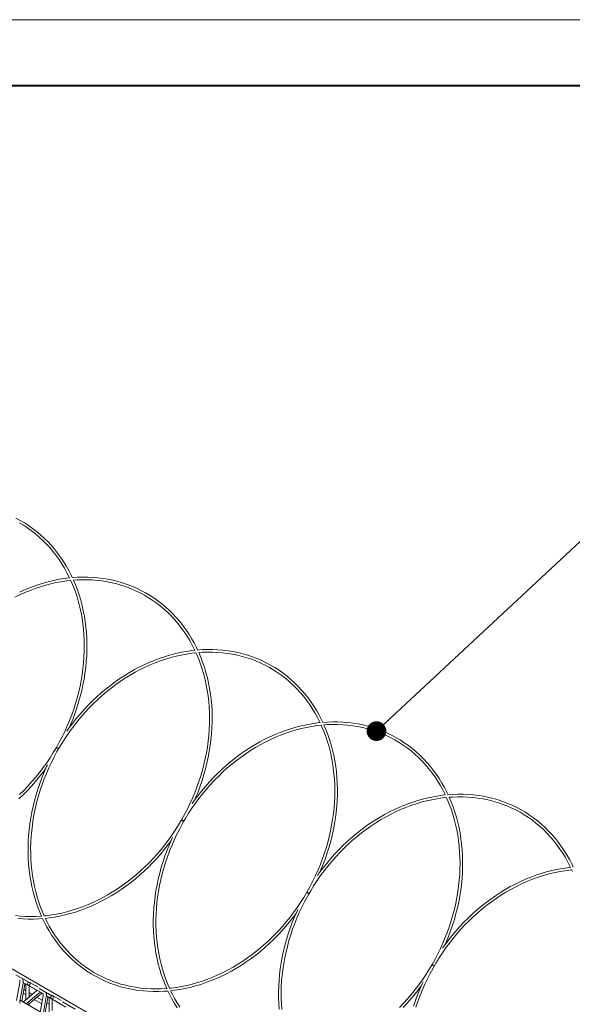
# Model space of a CAD drawing. Units: millimetres. Extents: x -76 to 2312, y -1 to 729.
# Drawn here: x 536 to 578, y 519 to 594 of the extents above; entities that cross this region are included whole.
import ezdxf

# ---------------------------------------------------------------- set-up
doc = ezdxf.new("R2010")
doc.units = ezdxf.units.MM
doc.layers.add('AM_00', color=7, linetype='Continuous', lineweight=15)
doc.layers.add('TEXT', color=2, linetype='Continuous', lineweight=15)
doc.styles.get("Standard").update_dxf_attribs({"font": 'GOST_A.TTF'})
doc.dimstyles.new('SLDDIMSTYLE2', dxfattribs={"dimtxt": 0, "dimasz": 1.5, "dimexe": 0, "dimexo": 0.0625, "dimgap": 0, "dimtad": 0, "dimtih": 1, "dimtoh": 1, "dimdec": 0, "dimrnd": 1e-09, "dimzin": 0, "dimdsep": 46, "dimtxsty": 'Standard', "dimblk1": 'DOT', "dimblk2": 'DOT', "dimsah": 1, "dimcen": 0.09, "dimadec": 0, "dimazin": 0, "dimtfac": 1.5, "dimtdec": 0, "dimtofl": 0, "dimtmove": 0, "dimatfit": 3, "dimldrblk": 'DOT', "dimfxl": 0, "dimfrac": 2, "dimtolj": 1, "dimtzin": 0, "dimarcsym": 0})

# ---------------------------------------------------------------- blocks, each defined once
blk = doc.blocks.new('_DOT')
at = {"color": 0, "linetype": 'ByBlock', "lineweight": -2}
blk.add_line((-0.5, 0), (-1, 0), dxfattribs=at)
at = {"color": 0, "linetype": 'ByBlock', "const_width": 0.5}
blk.add_lwpolyline([(-0.25, 0, 1), (0.25, 0, 1)], format="xyb", close=True, dxfattribs=at)

msp = doc.modelspace()

# ---------------------------------------------------------------- linework, layer by layer
at = {"color": 7, "linetype": 'Continuous', "lineweight": 0}
msp.add_line((0, 594), (841, 594), dxfattribs=at)
at = {"color": 9, "linetype": 'Continuous', "lineweight": 40}
msp.add_line((20, 589), (836, 589), dxfattribs=at)
at = {"color": 7, "linetype": 'Continuous', "lineweight": 0}
msp.add_circle((595.1043, 500.0327), 21.1885, dxfattribs=at)
at = {"layer": 'AM_00'}
for p, q in [((576.6805, 497.9328), (470.2609, 559.3675)), ((538.8579, 538.5745), (538.7373, 538.3619)), ((538.8579, 538.5745), (538.7373, 538.3619)), ((538.9673, 538.3678), (539.0298, 538.4753)), ((548.4038, 533.0638), (548.2832, 532.8511)), ((548.4039, 533.0637), (548.2832, 532.8511)), ((548.5132, 532.857), (548.5758, 532.9645)), ((557.9498, 527.553), (557.8292, 527.3404)), ((557.9498, 527.553), (557.8292, 527.3404)), ((558.0592, 527.3463), (558.1217, 527.4538)), ((567.4957, 522.0423), (567.3751, 521.8296)), ((567.4958, 522.0422), (567.3751, 521.8296)), ((567.6051, 521.8355), (567.6676, 521.943)), ((535.7814, 521.2547), (536.7514, 520.6947)), ((536.0786, 520.6723), (535.8323, 519.2978)), ((536.0783, 519.2537), (536.3247, 520.6282)), ((536.2183, 519.2587), (536.4503, 520.5533)), ((536.332, 520.6874), (537.3926, 520.075)), ((536.332, 520.6871), (537.3924, 520.0748)), ((536.332, 520.6868), (537.3921, 520.0746)), ((536.332, 520.6864), (537.3919, 520.0744)), ((536.3321, 520.6881), (537.3931, 520.0753)), ((536.3321, 520.6877), (537.3929, 520.0751)), ((536.4577, 520.6132), (536.5454, 520.5625)), ((536.5137, 520.8315), (536.7509, 520.6946)), ((536.535, 520.5686), (536.535, 519.356)), ((536.5542, 520.5581), (536.5454, 520.5625)), ((536.7053, 520.4732), (537.8171, 519.8311)), ((536.785, 519.5669), (536.785, 520.4249)), ((537.462, 520.3249), (536.8304, 520.6897)), ((536.3296, 519.8795), (536.535, 519.7609)), ((537.3446, 520.0392), (536.3379, 519.1896)), ((536.535, 520.0496), (536.3764, 520.1411)), ((536.5681, 519.0568), (537.5058, 519.8481)), ((536.6954, 518.9833), (537.6314, 519.7732)), ((537.023, 519.7678), (536.785, 519.9052)), ((537.3919, 520.0744), (537.3446, 520.0392)), ((537.5492, 520.2342), (538.5191, 519.6742)), ((537.8464, 519.6518), (537.6, 518.2773)), ((537.6658, 519.9162), (537.8249, 519.8244)), ((537.6675, 519.9156), (537.8243, 519.825)), ((537.6691, 519.9149), (537.8189, 519.8285)), ((537.6708, 519.9143), (537.819, 519.8287)), ((537.6724, 519.9137), (537.8192, 519.829)), ((537.6741, 519.9131), (537.8193, 519.8292)), ((537.6757, 519.9125), (537.82, 519.8292)), ((537.8014, 519.8376), (537.8254, 519.8237)), ((538.0998, 519.6676), (539.1609, 519.0548)), ((538.0998, 519.6672), (539.1607, 519.0546)), ((538.0998, 519.6669), (539.1604, 519.0544)), ((538.0998, 519.6666), (539.1602, 519.0543)), ((538.0998, 519.6663), (539.1599, 519.0541)), ((538.0998, 519.6659), (539.1597, 519.0539)), ((538.2814, 519.811), (538.5186, 519.674)), ((539.2297, 519.3044), (538.5981, 519.6692)), ((537.6299, 518.4438), (536.0923, 519.3314)), ((536.785, 519.6166), (536.8199, 519.5964)), ((536.785, 518.9442), (536.785, 519.0589)), ((537.1774, 519.3901), (537.7411, 519.0646)), ((537.788, 519.3262), (537.3805, 519.5615)), ((537.8461, 518.2332), (538.0925, 519.6076)), ((537.9861, 518.2382), (538.2181, 519.5328)), ((538.3028, 519.029), (538.1442, 519.1206)), ((538.2255, 519.5927), (538.3132, 519.542)), ((538.3028, 519.5481), (538.3028, 518.3355)), ((538.3219, 519.5376), (538.3132, 519.542)), ((538.4731, 519.4527), (539.5849, 518.8106)), ((538.5528, 518.5464), (538.5528, 519.4044)), ((539.1597, 519.0539), (539.1124, 519.0187)), ((539.317, 519.2137), (540.2869, 518.6537))]:
    msp.add_line(p, q, dxfattribs=at)
at = {"layer": 'AM_00', "flags": 128}
for points in [[(540.0779, 551.5121), (539.9903, 551.6987), (539.8074, 552.0534), (539.6123, 552.3987), (539.4055, 552.7343), (539.1869, 553.0597), (538.957, 553.3747), (538.7161, 553.6788), (538.4643, 553.9717), (538.2019, 554.253), (537.9294, 554.5224), (537.6469, 554.7797), (537.3549, 555.0245), (537.0537, 555.2565), (536.7435, 555.4754), (536.4249, 555.6811), (536.0981, 555.8733), (535.7635, 556.0517)], [(540.0779, 551.5121), (539.9903, 551.6987), (539.8074, 552.0534), (539.6123, 552.3987), (539.4055, 552.7343), (539.1869, 553.0597), (538.957, 553.3747), (538.7161, 553.6788), (538.4643, 553.9717), (538.2019, 554.253), (537.9294, 554.5224), (537.6469, 554.7797), (537.3549, 555.0245), (537.0537, 555.2565), (536.7435, 555.4754), (536.4249, 555.6811), (536.0981, 555.8733), (535.7635, 556.0517)], [(536.021, 555.6872), (536.3436, 555.4962), (536.6581, 555.2917), (536.964, 555.074), (537.261, 554.8433), (537.5487, 554.5998), (537.8268, 554.3439), (538.095, 554.0758), (538.3529, 553.7959), (538.6003, 553.5045), (538.8368, 553.202), (539.0623, 552.8887), (539.2763, 552.5649), (539.4787, 552.2312), (539.6692, 551.8877), (539.8476, 551.5351), (539.8679, 551.4908)], [(535.6952, 550.0144), (536.0788, 550.2033), (536.4658, 550.3783), (536.8557, 550.5395), (537.2481, 550.6865), (537.6424, 550.8192), (538.0383, 550.9374), (538.4353, 551.041), (538.8328, 551.1299), (539.2305, 551.2039), (539.6279, 551.263), (539.9558, 551.2995)], [(539.8679, 551.4908), (539.6387, 551.4661), (539.2371, 551.4077), (538.8352, 551.3344), (538.4334, 551.2462), (538.0321, 551.1432), (537.632, 551.0256), (537.2333, 550.8934), (536.8367, 550.7468), (536.4425, 550.586), (536.0512, 550.4112)], [(539.8679, 551.4908), (539.6387, 551.4661), (539.2371, 551.4077), (538.8352, 551.3344), (538.4334, 551.2462), (538.0321, 551.1432), (537.632, 551.0256), (537.2333, 550.8934), (536.8367, 550.7468), (536.4425, 550.586), (536.0512, 550.4112)], [(539.9458, 551.3214), (540.0137, 551.1736), (540.1673, 550.8037), (540.3082, 550.4259), (540.4363, 550.0405), (540.5513, 549.6481), (540.6533, 549.2491), (540.742, 548.8439), (540.8173, 548.4331), (540.8792, 548.0171), (540.9276, 547.5964), (540.9624, 547.1715), (540.9836, 546.743), (540.9912, 546.3112), (540.9851, 545.8768), (540.9653, 545.4402), (540.932, 545.0019), (540.8851, 544.5625), (540.8246, 544.1225), (540.7507, 543.6823), (540.6634, 543.2426), (540.5628, 542.8038), (540.4491, 542.3665), (540.3224, 541.9311), (540.1828, 541.4982), (540.0305, 541.0683), (539.8657, 540.6419), (539.6885, 540.2195), (539.4993, 539.8016), (539.2981, 539.3887), (539.0852, 538.9813), (538.861, 538.5798), (538.6256, 538.1847), (538.3793, 537.7966), (538.1225, 537.4158), (537.8554, 537.0428), (537.5783, 536.678), (537.2916, 536.322), (536.9956, 535.975), (536.6906, 535.6375), (536.3771, 535.3099), (536.0553, 534.9926)], [(539.8499, 540.0934), (539.937, 540.2911), (540.1113, 540.7185), (540.2731, 541.1497), (540.4222, 541.5843), (540.5586, 542.0217), (540.682, 542.4615), (540.7923, 542.9031), (540.8893, 543.346), (540.973, 543.7898), (541.0432, 544.2338), (541.0999, 544.6776), (541.143, 545.1207), (541.1725, 545.5626), (541.1883, 546.0026), (541.1904, 546.4404), (541.1787, 546.8754), (541.1534, 547.3071), (541.1144, 547.7351), (541.0618, 548.1587), (540.9956, 548.5775), (540.9159, 548.9911), (540.8228, 549.3989), (540.7165, 549.8005), (540.597, 550.1953), (540.4644, 550.5831), (540.319, 550.9632), (540.1683, 551.3178)], [(539.8499, 540.0934), (539.937, 540.2911), (540.1113, 540.7185), (540.2731, 541.1497), (540.4222, 541.5843), (540.5586, 542.0217), (540.682, 542.4615), (540.7923, 542.9031), (540.8893, 543.346), (540.973, 543.7898), (541.0432, 544.2338), (541.0999, 544.6776), (541.143, 545.1207), (541.1725, 545.5626), (541.1883, 546.0026), (541.1904, 546.4404), (541.1787, 546.8754), (541.1534, 547.3071), (541.1144, 547.7351), (541.0618, 548.1587), (540.9956, 548.5775), (540.9159, 548.9911), (540.8228, 549.3989), (540.7165, 549.8005), (540.597, 550.1953), (540.4644, 550.5831), (540.319, 550.9632), (540.1683, 551.3178)], [(549.6238, 546.0013), (549.5362, 546.188), (549.3533, 546.5426), (549.1583, 546.8879), (548.9514, 547.2235), (548.7329, 547.549), (548.503, 547.8639), (548.262, 548.168), (548.0102, 548.4609), (547.7479, 548.7422), (547.4753, 549.0117), (547.1929, 549.269), (546.9008, 549.5137), (546.5996, 549.7457), (546.2895, 549.9647), (545.9708, 550.1704), (545.644, 550.3625), (545.3094, 550.5409), (544.9675, 550.7053), (544.6185, 550.8556), (544.263, 550.9916), (543.9013, 551.1131), (543.5338, 551.22), (543.161, 551.3122), (542.7833, 551.3895), (542.4011, 551.4518), (542.0149, 551.4992), (541.6252, 551.5315), (541.2323, 551.5486), (540.8367, 551.5507), (540.439, 551.5376), (540.0563, 551.5106)], [(549.6238, 546.0013), (549.5362, 546.188), (549.3533, 546.5426), (549.1583, 546.8879), (548.9514, 547.2235), (548.7329, 547.549), (548.503, 547.8639), (548.262, 548.168), (548.0102, 548.4609), (547.7479, 548.7422), (547.4753, 549.0117), (547.1929, 549.269), (546.9008, 549.5137), (546.5996, 549.7457), (546.2895, 549.9647), (545.9708, 550.1704), (545.644, 550.3625), (545.3094, 550.5409), (544.9675, 550.7053), (544.6185, 550.8556), (544.263, 550.9916), (543.9013, 551.1131), (543.5338, 551.22), (543.161, 551.3122), (542.7833, 551.3895), (542.4011, 551.4518), (542.0149, 551.4992), (541.6252, 551.5315), (541.2323, 551.5486), (540.8367, 551.5507), (540.439, 551.5376), (540.0563, 551.5106)], [(540.1683, 551.3178), (540.4197, 551.3363), (540.8133, 551.3503), (541.2047, 551.3492), (541.5934, 551.3331), (541.979, 551.3018), (542.361, 551.2555), (542.7391, 551.1942), (543.1127, 551.1181), (543.4814, 551.027), (543.8447, 550.9213), (544.2024, 550.8009), (544.5538, 550.6661), (544.8986, 550.5169), (545.2365, 550.3536), (545.5669, 550.1764), (545.8895, 549.9855), (546.204, 549.781), (546.5099, 549.5633), (546.8069, 549.3325), (547.0946, 549.089), (547.3728, 548.8331), (547.6409, 548.5651), (547.8989, 548.2852), (548.1463, 547.9938), (548.3828, 547.6912), (548.6082, 547.3779), (548.8222, 547.0542), (549.0246, 546.7204), (549.2151, 546.377), (549.3935, 546.0243), (549.4138, 545.9801)], [(549.4138, 545.9801), (549.1846, 545.9553), (548.7831, 545.897), (548.3811, 545.8237), (547.9793, 545.7354), (547.5781, 545.6325), (547.1779, 545.5148), (546.7793, 545.3826), (546.3826, 545.2361), (545.9884, 545.0753), (545.5972, 544.9005), (545.2092, 544.7119), (544.8251, 544.5097), (544.4453, 544.2941), (544.0702, 544.0655), (543.7002, 543.824), (543.3357, 543.5699), (542.9773, 543.3036), (542.6253, 543.0253), (542.2801, 542.7354), (541.9421, 542.4342), (541.6118, 542.122), (541.2894, 541.7993), (540.9754, 541.4664), (540.6702, 541.1236), (540.374, 540.7715), (540.0872, 540.4103), (539.8103, 540.0405), (539.6625, 539.8314)], [(549.4138, 545.9801), (549.1846, 545.9553), (548.7831, 545.897), (548.3811, 545.8237), (547.9793, 545.7354), (547.5781, 545.6325), (547.1779, 545.5148), (546.7793, 545.3826), (546.3826, 545.2361), (545.9884, 545.0753), (545.5972, 544.9005), (545.2092, 544.7119), (544.8251, 544.5097), (544.4453, 544.2941), (544.0702, 544.0655), (543.7002, 543.824), (543.3357, 543.5699), (542.9773, 543.3036), (542.6253, 543.0253), (542.2801, 542.7354), (541.9421, 542.4342), (541.6118, 542.122), (541.2894, 541.7993), (540.9754, 541.4664), (540.6702, 541.1236), (540.374, 540.7715), (540.0872, 540.4103), (539.8103, 540.0405), (539.6625, 539.8314)], [(559.1698, 540.4906), (559.0822, 540.6772), (558.8993, 541.0319), (558.7042, 541.3772), (558.4973, 541.7128), (558.2788, 542.0382), (558.0489, 542.3532), (557.8079, 542.6573), (557.5561, 542.9502), (557.2938, 543.2315), (557.0213, 543.5009), (556.7388, 543.7582), (556.4468, 544.003), (556.1455, 544.235), (555.8354, 544.4539), (555.5168, 544.6596), (555.1899, 544.8518), (554.8554, 545.0301), (554.5134, 545.1946), (554.1645, 545.3449), (553.8089, 545.4809), (553.4472, 545.6024), (553.0797, 545.7093), (552.7069, 545.8014), (552.3292, 545.8787), (551.9471, 545.9411), (551.5609, 545.9884), (551.1711, 546.0207), (550.7782, 546.0379), (550.3827, 546.0399), (549.9849, 546.0268), (549.6022, 545.9998)], [(559.1698, 540.4906), (559.0822, 540.6772), (558.8993, 541.0319), (558.7042, 541.3772), (558.4973, 541.7128), (558.2788, 542.0382), (558.0489, 542.3532), (557.8079, 542.6573), (557.5561, 542.9502), (557.2938, 543.2315), (557.0213, 543.5009), (556.7388, 543.7582), (556.4468, 544.003), (556.1455, 544.235), (555.8354, 544.4539), (555.5168, 544.6596), (555.1899, 544.8518), (554.8554, 545.0301), (554.5134, 545.1946), (554.1645, 545.3449), (553.8089, 545.4809), (553.4472, 545.6024), (553.0797, 545.7093), (552.7069, 545.8014), (552.3292, 545.8787), (551.9471, 545.9411), (551.5609, 545.9884), (551.1711, 546.0207), (550.7782, 546.0379), (550.3827, 546.0399), (549.9849, 546.0268), (549.6022, 545.9998)], [(549.4917, 545.8106), (549.5596, 545.6628), (549.7132, 545.293), (549.8541, 544.9151), (549.9822, 544.5298), (550.0973, 544.1373), (550.1992, 543.7383), (550.2879, 543.3331), (550.3633, 542.9223), (550.4252, 542.5063), (550.4735, 542.0856), (550.5084, 541.6608), (550.5296, 541.2322), (550.5371, 540.8004), (550.531, 540.366), (550.5113, 539.9294), (550.4779, 539.4911), (550.431, 539.0517), (550.3705, 538.6117), (550.2966, 538.1716), (550.2093, 537.7319), (550.1088, 537.2931), (549.9951, 536.8557), (549.8683, 536.4204), (549.7287, 535.9875), (549.5764, 535.5576), (549.4116, 535.1312), (549.2345, 534.7088), (549.0452, 534.2909), (548.844, 533.878), (548.6312, 533.4705), (548.4069, 533.069), (548.1715, 532.674), (547.9253, 532.2858), (547.6684, 531.905), (547.4013, 531.532), (547.1242, 531.1673), (546.8375, 530.8112), (546.5415, 530.4642), (546.2366, 530.1267), (545.923, 529.7992), (545.6013, 529.4819), (545.2717, 529.1752), (544.9347, 528.8796), (544.5906, 528.5953), (544.2399, 528.3228), (543.8829, 528.0622), (543.5202, 527.814), (543.1521, 527.5784), (542.779, 527.3557), (542.4014, 527.1462), (542.0198, 526.95), (541.6345, 526.7675), (541.2461, 526.5989), (540.855, 526.4442), (540.4617, 526.3038), (540.0665, 526.1778), (539.6701, 526.0663), (539.2728, 525.9695), (538.8751, 525.8875), (538.4775, 525.8203), (538.0805, 525.7681), (537.9109, 525.7521)], [(539.0336, 538.4788), (539.156, 538.6871), (539.3972, 539.0785), (539.6492, 539.4627), (539.9116, 539.8394), (540.1842, 540.208), (540.4665, 540.5681), (540.7582, 540.9193), (541.0591, 541.2613), (541.3687, 541.5935), (541.6867, 541.9156), (542.0127, 542.2272), (542.3464, 542.5279), (542.6872, 542.8175), (543.0349, 543.0955), (543.3891, 543.3616), (543.7492, 543.6155), (544.1149, 543.857), (544.4857, 544.0857), (544.8613, 544.3013), (545.2411, 544.5037), (545.6247, 544.6925), (546.0117, 544.8676), (546.4017, 545.0287), (546.794, 545.1757), (547.1884, 545.3084), (547.5843, 545.4266), (547.9812, 545.5302), (548.3788, 545.6191), (548.7765, 545.6932), (549.1738, 545.7523), (549.5017, 545.7888)], [(549.3958, 534.5827), (549.483, 534.7804), (549.6572, 535.2077), (549.819, 535.639), (549.9682, 536.0735), (550.1045, 536.511), (550.2279, 536.9507), (550.3382, 537.3923), (550.4352, 537.8353), (550.5189, 538.279), (550.5892, 538.7231), (550.6459, 539.1669), (550.689, 539.61), (550.7185, 540.0518), (550.7342, 540.4919), (550.7363, 540.9297), (550.7247, 541.3647), (550.6993, 541.7964), (550.6603, 542.2243), (550.6077, 542.6479), (550.5415, 543.0668), (550.4618, 543.4803), (550.3688, 543.8881), (550.2624, 544.2897), (550.1429, 544.6846), (550.0104, 545.0723), (549.865, 545.4524), (549.7143, 545.807)], [(549.3958, 534.5827), (549.483, 534.7804), (549.6572, 535.2077), (549.819, 535.639), (549.9682, 536.0735), (550.1045, 536.511), (550.2279, 536.9507), (550.3382, 537.3923), (550.4352, 537.8353), (550.5189, 538.279), (550.5892, 538.7231), (550.6459, 539.1669), (550.689, 539.61), (550.7185, 540.0518), (550.7342, 540.4919), (550.7363, 540.9297), (550.7247, 541.3647), (550.6993, 541.7964), (550.6603, 542.2243), (550.6077, 542.6479), (550.5415, 543.0668), (550.4618, 543.4803), (550.3688, 543.8881), (550.2624, 544.2897), (550.1429, 544.6846), (550.0104, 545.0723), (549.865, 545.4524), (549.7143, 545.807)], [(549.7143, 545.807), (549.9657, 545.8255), (550.3592, 545.8395), (550.7506, 545.8385), (551.1393, 545.8223), (551.5249, 545.7911), (551.907, 545.7448), (552.285, 545.6835), (552.6586, 545.6073), (553.0273, 545.5163), (553.3907, 545.4105), (553.7483, 545.2901), (554.0997, 545.1553), (554.4446, 545.0062), (554.7824, 544.8429), (555.1128, 544.6657), (555.4355, 544.4747), (555.7499, 544.2702), (556.0559, 544.0525), (556.3528, 543.8218), (556.6406, 543.5783), (556.9187, 543.3224), (557.1869, 543.0543), (557.4448, 542.7744), (557.6922, 542.483), (557.9287, 542.1805), (558.1541, 541.8672), (558.3682, 541.5434), (558.5705, 541.2096), (558.761, 540.8662), (558.9395, 540.5136), (558.9598, 540.4693)], [(559.0377, 540.2999), (559.1056, 540.1521), (559.2592, 539.7822), (559.4001, 539.4044), (559.5281, 539.019), (559.6432, 538.6266), (559.7452, 538.2275), (559.8339, 537.8224), (559.9092, 537.4116), (559.9711, 536.9956), (560.0195, 536.5749), (560.0543, 536.15), (560.0755, 535.7214), (560.0831, 535.2897), (560.077, 534.8553), (560.0572, 534.4186), (560.0239, 533.9804), (559.9769, 533.541), (559.9165, 533.101), (559.8426, 532.6608), (559.7553, 532.2211), (559.6547, 531.7823), (559.541, 531.345), (559.4143, 530.9096), (559.2747, 530.4767), (559.1224, 530.0468), (558.9576, 529.6204), (558.7804, 529.198), (558.5911, 528.7801), (558.39, 528.3672), (558.1771, 527.9598), (557.9529, 527.5583), (557.7175, 527.1632), (557.4712, 526.7751), (557.2144, 526.3943), (556.9472, 526.0213), (556.6702, 525.6565), (556.3835, 525.3005), (556.0875, 524.9535), (555.7825, 524.616), (555.469, 524.2884), (555.1472, 523.9711), (554.8176, 523.6645), (554.4806, 523.3688), (554.1365, 523.0846), (553.7858, 522.812), (553.4289, 522.5515), (553.0661, 522.3033), (552.698, 522.0677), (552.3249, 521.845), (551.9473, 521.6354), (551.5657, 521.4393), (551.1805, 521.2568), (550.7921, 521.0881), (550.4009, 520.9335), (550.0076, 520.7931), (549.6125, 520.6671), (549.216, 520.5556), (548.8187, 520.4587), (548.4211, 520.3767), (548.0235, 520.3095), (547.6264, 520.2573), (547.4569, 520.2414)], [(548.5796, 532.9681), (548.7019, 533.1763), (548.9432, 533.5677), (549.1952, 533.9519), (549.4576, 534.3286), (549.7301, 534.6972), (550.0124, 535.0573), (550.3042, 535.4086), (550.605, 535.7505), (550.9146, 536.0827), (551.2326, 536.4048), (551.5587, 536.7164), (551.8923, 537.0172), (552.2332, 537.3067), (552.5809, 537.5847), (552.935, 537.8508), (553.2951, 538.1048), (553.6608, 538.3462), (554.0317, 538.5749), (554.4072, 538.7906), (554.787, 538.9929), (555.1707, 539.1818), (555.5577, 539.3568), (555.9476, 539.518), (556.34, 539.665), (556.7343, 539.7976), (557.1302, 539.9159), (557.5272, 540.0195), (557.9247, 540.1083), (558.3224, 540.1824), (558.7198, 540.2415), (559.0477, 540.278)], [(558.9598, 540.4693), (558.7306, 540.4446), (558.329, 540.3862), (557.9271, 540.3129), (557.5252, 540.2247), (557.124, 540.1217), (556.7239, 540.004), (556.3252, 539.8719), (555.9286, 539.7253), (555.5344, 539.5645), (555.1431, 539.3897), (554.7552, 539.2011), (554.3711, 538.9989), (553.9912, 538.7834), (553.6161, 538.5547), (553.2461, 538.3132), (552.8817, 538.0592), (552.5233, 537.7928), (552.1712, 537.5145), (551.8261, 537.2246), (551.4881, 536.9234), (551.1577, 536.6113), (550.8354, 536.2886), (550.5214, 535.9556), (550.2161, 535.6129), (549.9199, 535.2607), (549.6332, 534.8995), (549.3562, 534.5298), (549.2085, 534.3206)], [(558.9598, 540.4693), (558.7306, 540.4446), (558.329, 540.3862), (557.9271, 540.3129), (557.5252, 540.2247), (557.124, 540.1217), (556.7239, 540.004), (556.3252, 539.8719), (555.9286, 539.7253), (555.5344, 539.5645), (555.1431, 539.3897), (554.7552, 539.2011), (554.3711, 538.9989), (553.9912, 538.7834), (553.6161, 538.5547), (553.2461, 538.3132), (552.8817, 538.0592), (552.5233, 537.7928), (552.1712, 537.5145), (551.8261, 537.2246), (551.4881, 536.9234), (551.1577, 536.6113), (550.8354, 536.2886), (550.5214, 535.9556), (550.2161, 535.6129), (549.9199, 535.2607), (549.6332, 534.8995), (549.3562, 534.5298), (549.2085, 534.3206)], [(558.9417, 529.0719), (559.0289, 529.2696), (559.2032, 529.697), (559.3649, 530.1282), (559.5141, 530.5628), (559.6505, 531.0002), (559.7739, 531.44), (559.8841, 531.8816), (559.9812, 532.3245), (560.0649, 532.7683), (560.1351, 533.2123), (560.1918, 533.6561), (560.2349, 534.0992), (560.2644, 534.5411), (560.2802, 534.9811), (560.2822, 535.4189), (560.2706, 535.8539), (560.2453, 536.2856), (560.2063, 536.7136), (560.1536, 537.1372), (560.0874, 537.556), (560.0078, 537.9696), (559.9147, 538.3774), (559.8084, 538.779), (559.6888, 539.1738), (559.5563, 539.5615), (559.4109, 539.9416), (559.2602, 540.2963)], [(558.9417, 529.0719), (559.0289, 529.2696), (559.2032, 529.697), (559.3649, 530.1282), (559.5141, 530.5628), (559.6505, 531.0002), (559.7739, 531.44), (559.8841, 531.8816), (559.9812, 532.3245), (560.0649, 532.7683), (560.1351, 533.2123), (560.1918, 533.6561), (560.2349, 534.0992), (560.2644, 534.5411), (560.2802, 534.9811), (560.2822, 535.4189), (560.2706, 535.8539), (560.2453, 536.2856), (560.2063, 536.7136), (560.1536, 537.1372), (560.0874, 537.556), (560.0078, 537.9696), (559.9147, 538.3774), (559.8084, 538.779), (559.6888, 539.1738), (559.5563, 539.5615), (559.4109, 539.9416), (559.2602, 540.2963)], [(568.7157, 534.9798), (568.6281, 535.1665), (568.4452, 535.5211), (568.2502, 535.8664), (568.0433, 536.202), (567.8248, 536.5275), (567.5949, 536.8424), (567.3539, 537.1465), (567.1021, 537.4394), (566.8397, 537.7207), (566.5672, 537.9902), (566.2847, 538.2474), (565.9927, 538.4922), (565.6915, 538.7242), (565.3813, 538.9432), (565.0627, 539.1488), (564.7359, 539.341), (564.4013, 539.5194), (564.0593, 539.6838), (563.7104, 539.8341), (563.3549, 539.9701), (562.9931, 540.0916), (562.6257, 540.1985), (562.2529, 540.2907), (561.8752, 540.368), (561.493, 540.4303), (561.1068, 540.4777), (560.7171, 540.51), (560.3242, 540.5271), (559.9286, 540.5292), (559.5309, 540.5161), (559.1482, 540.489)], [(568.7157, 534.9798), (568.6281, 535.1665), (568.4452, 535.5211), (568.2502, 535.8664), (568.0433, 536.202), (567.8248, 536.5275), (567.5949, 536.8424), (567.3539, 537.1465), (567.1021, 537.4394), (566.8397, 537.7207), (566.5672, 537.9902), (566.2847, 538.2474), (565.9927, 538.4922), (565.6915, 538.7242), (565.3813, 538.9432), (565.0627, 539.1488), (564.7359, 539.341), (564.4013, 539.5194), (564.0593, 539.6838), (563.7104, 539.8341), (563.3549, 539.9701), (562.9931, 540.0916), (562.6257, 540.1985), (562.2529, 540.2907), (561.8752, 540.368), (561.493, 540.4303), (561.1068, 540.4777), (560.7171, 540.51), (560.3242, 540.5271), (559.9286, 540.5292), (559.5309, 540.5161), (559.1482, 540.489)], [(559.2602, 540.2963), (559.5116, 540.3148), (559.9052, 540.3288), (560.2965, 540.3277), (560.6853, 540.3115), (561.0709, 540.2803), (561.4529, 540.234), (561.831, 540.1727), (562.2046, 540.0965), (562.5733, 540.0055), (562.9366, 539.8997), (563.2942, 539.7794), (563.6457, 539.6445), (563.9905, 539.4954), (564.3284, 539.3321), (564.6588, 539.1549), (564.9814, 538.964), (565.2959, 538.7595), (565.6018, 538.5418), (565.8988, 538.311), (566.1865, 538.0675), (566.4646, 537.8116), (566.7328, 537.5435), (566.9908, 537.2637), (567.2381, 536.9723), (567.4747, 536.6697), (567.7001, 536.3564), (567.9141, 536.0327), (568.1165, 535.6989), (568.307, 535.3555), (568.4854, 535.0028), (568.5057, 534.9586)], [(537.9349, 525.7544), (537.8054, 526.0495), (537.6577, 526.4231), (537.5227, 526.8045), (537.4006, 527.1932), (537.2915, 527.5887), (537.1957, 527.9906), (537.1132, 528.3984), (537.044, 528.8117), (536.9883, 529.2299), (536.9462, 529.6526), (536.9177, 530.0792), (536.9028, 530.5093), (536.9015, 530.9424), (536.9139, 531.3779), (536.9399, 531.8153), (536.9796, 532.2542), (537.0328, 532.694), (537.0994, 533.1341), (537.1795, 533.5741), (537.273, 534.0134), (537.3796, 534.4516), (537.4994, 534.8881), (537.632, 535.3224), (537.7775, 535.754), (537.9356, 536.1823), (538.1062, 536.6069), (538.2889, 537.0273), (538.4837, 537.443), (538.6903, 537.8534), (538.9085, 538.2582), (539.0311, 538.4745)], [(539.0153, 538.4837), (538.9907, 538.4979), (538.9592, 538.5161), (538.9254, 538.5356), (538.8945, 538.5534), (538.8713, 538.5668), (538.8592, 538.5738), (538.8579, 538.5745)], [(539.0177, 538.488), (538.9932, 538.5022), (538.9617, 538.5204), (538.9279, 538.5399), (538.897, 538.5577), (538.8738, 538.5711), (538.8617, 538.5781), (538.8604, 538.5789)], [(539.0311, 538.4745), (539.029, 538.4758), (539.0153, 538.4837)], [(539.0336, 538.4788), (539.0315, 538.4801), (539.0177, 538.488)], [(536, 534.6658), (536.3292, 534.9795), (536.6503, 535.3038), (536.963, 535.6383), (537.2669, 535.9825), (537.5617, 536.336), (537.8469, 536.6985), (538.0425, 536.9619)], [(536, 534.6658), (536.3292, 534.9795), (536.6503, 535.3038), (536.963, 535.6383), (537.2669, 535.9825), (537.5617, 536.336), (537.8469, 536.6985), (538.0425, 536.9619)], [(538.1741, 537.2537), (538.112, 537.1214), (537.9273, 536.6977), (537.755, 536.2697), (537.5951, 535.838), (537.4479, 535.4029), (537.3135, 534.9651), (537.192, 534.525), (537.0838, 534.0832), (536.9887, 533.6401), (536.9071, 533.1963), (536.8389, 532.7522), (536.7842, 532.3085), (536.7432, 531.8656), (536.7158, 531.424), (536.7021, 530.9842), (536.7021, 530.5468), (536.7158, 530.1123), (536.7432, 529.6811), (536.7843, 529.2538), (536.839, 528.8309), (536.9072, 528.4128), (536.9889, 528.0001), (537.084, 527.5932), (537.1924, 527.1926), (537.3139, 526.7988), (537.4484, 526.4122), (537.5957, 526.0333), (537.7246, 525.7346)], [(538.1741, 537.2537), (538.112, 537.1214), (537.9273, 536.6977), (537.755, 536.2697), (537.5951, 535.838), (537.4479, 535.4029), (537.3135, 534.9651), (537.192, 534.525), (537.0838, 534.0832), (536.9887, 533.6401), (536.9071, 533.1963), (536.8389, 532.7522), (536.7842, 532.3085), (536.7432, 531.8656), (536.7158, 531.424), (536.7021, 530.9842), (536.7021, 530.5468), (536.7158, 530.1123), (536.7432, 529.6811), (536.7843, 529.2538), (536.839, 528.8309), (536.9072, 528.4128), (536.9889, 528.0001), (537.084, 527.5932), (537.1924, 527.1926), (537.3139, 526.7988), (537.4484, 526.4122), (537.5957, 526.0333), (537.7246, 525.7346)], [(558.1255, 527.4573), (558.2478, 527.6656), (558.4891, 528.0569), (558.7411, 528.4412), (559.0035, 528.8178), (559.276, 529.1865), (559.5583, 529.5466), (559.8501, 529.8978), (560.151, 530.2397), (560.4606, 530.5719), (560.7786, 530.894), (561.1046, 531.2057), (561.4382, 531.5064), (561.7791, 531.796), (562.1268, 532.074), (562.4809, 532.3401), (562.8411, 532.594), (563.2068, 532.8355), (563.5776, 533.0642), (563.9532, 533.2798), (564.333, 533.4822), (564.7166, 533.671), (565.1036, 533.8461), (565.4935, 534.0072), (565.8859, 534.1542), (566.2803, 534.2869), (566.6762, 534.4051), (567.0731, 534.5087), (567.4707, 534.5976), (567.8684, 534.6716), (568.2657, 534.7308), (568.5936, 534.7673)], [(568.5057, 534.9586), (568.2765, 534.9338), (567.8749, 534.8755), (567.473, 534.8021), (567.0712, 534.7139), (566.67, 534.6109), (566.2698, 534.4933), (565.8712, 534.3611), (565.4745, 534.2145), (565.0803, 534.0538), (564.689, 533.879), (564.3011, 533.6904), (563.917, 533.4882), (563.5372, 533.2726), (563.162, 533.044), (562.792, 532.8025), (562.4276, 532.5484), (562.0692, 532.2821), (561.7172, 532.0038), (561.372, 531.7139), (561.034, 531.4127), (560.7037, 531.1005), (560.3813, 530.7778), (560.0673, 530.4449), (559.762, 530.1021), (559.4659, 529.75), (559.1791, 529.3888), (558.9022, 529.019), (558.7544, 528.8099)], [(568.5057, 534.9586), (568.2765, 534.9338), (567.8749, 534.8755), (567.473, 534.8021), (567.0712, 534.7139), (566.67, 534.6109), (566.2698, 534.4933), (565.8712, 534.3611), (565.4745, 534.2145), (565.0803, 534.0538), (564.689, 533.879), (564.3011, 533.6904), (563.917, 533.4882), (563.5372, 533.2726), (563.162, 533.044), (562.792, 532.8025), (562.4276, 532.5484), (562.0692, 532.2821), (561.7172, 532.0038), (561.372, 531.7139), (561.034, 531.4127), (560.7037, 531.1005), (560.3813, 530.7778), (560.0673, 530.4449), (559.762, 530.1021), (559.4659, 529.75), (559.1791, 529.3888), (558.9022, 529.019), (558.7544, 528.8099)], [(568.5836, 534.7891), (568.6515, 534.6413), (568.8051, 534.2714), (568.946, 533.8936), (569.0741, 533.5082), (569.1892, 533.1158), (569.2911, 532.7168), (569.3798, 532.3116), (569.4551, 531.9008), (569.517, 531.4848), (569.5654, 531.0641), (569.6002, 530.6393), (569.6214, 530.2107), (569.629, 529.7789), (569.6229, 529.3445), (569.6032, 528.9079), (569.5698, 528.4696), (569.5229, 528.0302), (569.4624, 527.5902), (569.3885, 527.1501), (569.3012, 526.7104), (569.2007, 526.2716), (569.0869, 525.8342), (568.9602, 525.3989), (568.8206, 524.966), (568.6683, 524.5361), (568.5035, 524.1097), (568.3264, 523.6873), (568.1371, 523.2694), (567.9359, 522.8565), (567.7231, 522.449), (567.4988, 522.0475), (567.2634, 521.6525), (567.0172, 521.2643), (566.7603, 520.8835), (566.4932, 520.5105), (566.2161, 520.1458), (565.9294, 519.7897), (565.6334, 519.4427), (565.3284, 519.1052), (565.0149, 518.7776)], [(568.4877, 523.5611), (568.5749, 523.7589), (568.7491, 524.1862), (568.9109, 524.6174), (569.06, 525.052), (569.1964, 525.4894), (569.3198, 525.9292), (569.4301, 526.3708), (569.5271, 526.8138), (569.6108, 527.2575), (569.6811, 527.7016), (569.7378, 528.1454), (569.7809, 528.5885), (569.8103, 529.0303), (569.8261, 529.4704), (569.8282, 529.9082), (569.8165, 530.3432), (569.7912, 530.7749), (569.7522, 531.2028), (569.6996, 531.6264), (569.6334, 532.0453), (569.5537, 532.4588), (569.4606, 532.8666), (569.3543, 533.2682), (569.2348, 533.6631), (569.1022, 534.0508), (568.9568, 534.4309), (568.8061, 534.7855)], [(568.4877, 523.5611), (568.5749, 523.7589), (568.7491, 524.1862), (568.9109, 524.6174), (569.06, 525.052), (569.1964, 525.4894), (569.3198, 525.9292), (569.4301, 526.3708), (569.5271, 526.8138), (569.6108, 527.2575), (569.6811, 527.7016), (569.7378, 528.1454), (569.7809, 528.5885), (569.8103, 529.0303), (569.8261, 529.4704), (569.8282, 529.9082), (569.8165, 530.3432), (569.7912, 530.7749), (569.7522, 531.2028), (569.6996, 531.6264), (569.6334, 532.0453), (569.5537, 532.4588), (569.4606, 532.8666), (569.3543, 533.2682), (569.2348, 533.6631), (569.1022, 534.0508), (568.9568, 534.4309), (568.8061, 534.7855)], [(578.2617, 529.4691), (578.1741, 529.6557), (577.9911, 530.0104), (577.7961, 530.3557), (577.5892, 530.6912), (577.3707, 531.0167), (577.1408, 531.3317), (576.8998, 531.6358), (576.648, 531.9287), (576.3857, 532.21), (576.1131, 532.4794), (575.8307, 532.7367), (575.5387, 532.9815), (575.2374, 533.2135), (574.9273, 533.4324), (574.6086, 533.6381), (574.2818, 533.8302), (573.9473, 534.0086), (573.6053, 534.1731), (573.2563, 534.3234), (572.9008, 534.4594), (572.5391, 534.5809), (572.1716, 534.6878), (571.7988, 534.7799), (571.4211, 534.8572), (571.0389, 534.9196), (570.6528, 534.9669), (570.263, 534.9992), (569.8701, 535.0164), (569.4746, 535.0184), (569.0768, 535.0053), (568.6941, 534.9783)], [(578.2617, 529.4691), (578.1741, 529.6557), (577.9911, 530.0104), (577.7961, 530.3557), (577.5892, 530.6912), (577.3707, 531.0167), (577.1408, 531.3317), (576.8998, 531.6358), (576.648, 531.9287), (576.3857, 532.21), (576.1131, 532.4794), (575.8307, 532.7367), (575.5387, 532.9815), (575.2374, 533.2135), (574.9273, 533.4324), (574.6086, 533.6381), (574.2818, 533.8302), (573.9473, 534.0086), (573.6053, 534.1731), (573.2563, 534.3234), (572.9008, 534.4594), (572.5391, 534.5809), (572.1716, 534.6878), (571.7988, 534.7799), (571.4211, 534.8572), (571.0389, 534.9196), (570.6528, 534.9669), (570.263, 534.9992), (569.8701, 535.0164), (569.4746, 535.0184), (569.0768, 535.0053), (568.6941, 534.9783)], [(568.8061, 534.7855), (569.0576, 534.804), (569.4511, 534.818), (569.8425, 534.817), (570.2312, 534.8008), (570.6168, 534.7695), (570.9989, 534.7233), (571.3769, 534.662), (571.7505, 534.5858), (572.1192, 534.4948), (572.4826, 534.389), (572.8402, 534.2686), (573.1916, 534.1338), (573.5365, 533.9847), (573.8743, 533.8214), (574.2047, 533.6442), (574.5274, 533.4532), (574.8418, 533.2487), (575.1477, 533.031), (575.4447, 532.8003), (575.7325, 532.5568), (576.0106, 532.3009), (576.2788, 532.0328), (576.5367, 531.7529), (576.7841, 531.4615), (577.0206, 531.159), (577.246, 530.8457), (577.46, 530.5219), (577.6624, 530.1881), (577.8529, 529.8447), (578.0313, 529.4921), (578.0517, 529.4478)], [(547.4809, 520.2436), (547.3514, 520.5387), (547.2036, 520.9124), (547.0686, 521.2937), (546.9465, 521.6824), (546.8375, 522.0779), (546.7416, 522.4798), (546.6591, 522.8877), (546.5899, 523.3009), (546.5343, 523.7192), (546.4922, 524.1419), (546.4636, 524.5685), (546.4487, 524.9986), (546.4475, 525.4317), (546.4599, 525.8672), (546.4859, 526.3046), (546.5255, 526.7434), (546.5787, 527.1832), (546.6454, 527.6233), (546.7255, 528.0633), (546.8189, 528.5027), (546.9256, 528.9409), (547.0453, 529.3774), (547.178, 529.8116), (547.3235, 530.2432), (547.4816, 530.6716), (547.6521, 531.0962), (547.8349, 531.5166), (548.0297, 531.9322), (548.2363, 532.3427), (548.4544, 532.7474), (548.5771, 532.9638)], [(548.5612, 532.9729), (548.5367, 532.9871), (548.5051, 533.0053), (548.4713, 533.0248), (548.4405, 533.0426), (548.4172, 533.056), (548.4051, 533.063), (548.4039, 533.0637)], [(548.5637, 532.9772), (548.5392, 532.9914), (548.5076, 533.0096), (548.4738, 533.0291), (548.443, 533.047), (548.4197, 533.0604), (548.4076, 533.0674), (548.4064, 533.0681)], [(548.5771, 532.9638), (548.575, 532.965), (548.5612, 532.9729)], [(548.5796, 532.9681), (548.5774, 532.9693), (548.5637, 532.9772)], [(547.72, 531.7429), (547.6579, 531.6106), (547.4733, 531.187), (547.3009, 530.759), (547.141, 530.3272), (546.9938, 529.8922), (546.8594, 529.4544), (546.738, 529.0143), (546.6297, 528.5724), (546.5347, 528.1293), (546.453, 527.6855), (546.3848, 527.2415), (546.3302, 526.7977), (546.2891, 526.3548), (546.2617, 525.9132), (546.248, 525.4735), (546.248, 525.036), (546.2618, 524.6015), (546.2892, 524.1703), (546.3302, 523.743), (546.3849, 523.3201), (546.4532, 522.902), (546.5349, 522.4893), (546.63, 522.0824), (546.7383, 521.6818), (546.8598, 521.288), (546.9943, 520.9014), (547.1417, 520.5225), (547.2705, 520.2239)], [(547.72, 531.7429), (547.6579, 531.6106), (547.4733, 531.187), (547.3009, 530.759), (547.141, 530.3272), (546.9938, 529.8922), (546.8594, 529.4544), (546.738, 529.0143), (546.6297, 528.5724), (546.5347, 528.1293), (546.453, 527.6855), (546.3848, 527.2415), (546.3302, 526.7977), (546.2891, 526.3548), (546.2617, 525.9132), (546.248, 525.4735), (546.248, 525.036), (546.2618, 524.6015), (546.2892, 524.1703), (546.3302, 523.743), (546.3849, 523.3201), (546.4532, 522.902), (546.5349, 522.4893), (546.63, 522.0824), (546.7383, 521.6818), (546.8598, 521.288), (546.9943, 520.9014), (547.1417, 520.5225), (547.2705, 520.2239)], [(538.0247, 525.5623), (538.3137, 525.5952), (538.7154, 525.6558), (539.1173, 525.7314), (539.5191, 525.8218), (539.9202, 525.927), (540.3201, 526.0469), (540.7185, 526.1813), (541.1148, 526.33), (541.5086, 526.4929), (541.8994, 526.6698), (542.2867, 526.8605), (542.6702, 527.0647), (543.0494, 527.2823), (543.4238, 527.5129), (543.7929, 527.7563), (544.1565, 528.0123), (544.514, 528.2804), (544.865, 528.5605), (545.2091, 528.8521), (545.5459, 529.155), (545.8751, 529.4688), (546.1962, 529.7931), (546.5089, 530.1275), (546.8128, 530.4717), (547.1076, 530.8253), (547.3929, 531.1878), (547.5884, 531.4511)], [(538.0247, 525.5623), (538.3137, 525.5952), (538.7154, 525.6558), (539.1173, 525.7314), (539.5191, 525.8218), (539.9202, 525.927), (540.3201, 526.0469), (540.7185, 526.1813), (541.1148, 526.33), (541.5086, 526.4929), (541.8994, 526.6698), (542.2867, 526.8605), (542.6702, 527.0647), (543.0494, 527.2823), (543.4238, 527.5129), (543.7929, 527.7563), (544.1565, 528.0123), (544.514, 528.2804), (544.865, 528.5605), (545.2091, 528.8521), (545.5459, 529.155), (545.8751, 529.4688), (546.1962, 529.7931), (546.5089, 530.1275), (546.8128, 530.4717), (547.1076, 530.8253), (547.3929, 531.1878), (547.5884, 531.4511)], [(578.0517, 529.4478), (577.8225, 529.423), (577.4209, 529.3647), (577.0189, 529.2914), (576.6171, 529.2032), (576.2159, 529.1002), (575.8157, 528.9825), (575.4171, 528.8504), (575.0205, 528.7038), (574.6263, 528.543), (574.235, 528.3682), (573.8471, 528.1796), (573.463, 527.9774), (573.0831, 527.7619), (572.708, 527.5332), (572.338, 527.2917), (571.9736, 527.0376), (571.6151, 526.7713), (571.2631, 526.493), (570.9179, 526.2031), (570.58, 525.9019), (570.2496, 525.5898), (569.9272, 525.267), (569.6132, 524.9341), (569.308, 524.5914), (569.0118, 524.2392), (568.7251, 523.878), (568.4481, 523.5083), (568.3004, 523.2991)], [(578.0517, 529.4478), (577.8225, 529.423), (577.4209, 529.3647), (577.0189, 529.2914), (576.6171, 529.2032), (576.2159, 529.1002), (575.8157, 528.9825), (575.4171, 528.8504), (575.0205, 528.7038), (574.6263, 528.543), (574.235, 528.3682), (573.8471, 528.1796), (573.463, 527.9774), (573.0831, 527.7619), (572.708, 527.5332), (572.338, 527.2917), (571.9736, 527.0376), (571.6151, 526.7713), (571.2631, 526.493), (570.9179, 526.2031), (570.58, 525.9019), (570.2496, 525.5898), (569.9272, 525.267), (569.6132, 524.9341), (569.308, 524.5914), (569.0118, 524.2392), (568.7251, 523.878), (568.4481, 523.5083), (568.3004, 523.2991)], [(567.6715, 521.9466), (567.7938, 522.1548), (568.0351, 522.5462), (568.2871, 522.9304), (568.5495, 523.3071), (568.822, 523.6757), (569.1043, 524.0358), (569.396, 524.3871), (569.6969, 524.729), (570.0065, 525.0612), (570.3245, 525.3833), (570.6505, 525.6949), (570.9842, 525.9957), (571.3251, 526.2852), (571.6728, 526.5632), (572.0269, 526.8293), (572.387, 527.0833), (572.7527, 527.3247), (573.1235, 527.5534), (573.4991, 527.7691), (573.8789, 527.9714), (574.2626, 528.1602), (574.6496, 528.3353), (575.0395, 528.4965), (575.4318, 528.6435), (575.8262, 528.7761), (576.2221, 528.8944), (576.6191, 528.998), (577.0166, 529.0868), (577.4143, 529.1609), (577.8117, 529.22), (578.1396, 529.2565)], [(578.1295, 529.2784), (578.1974, 529.1306)], [(556.0381, 518.6311), (556.0096, 519.0577), (555.9947, 519.4878), (555.9934, 519.9209), (556.0058, 520.3564), (556.0318, 520.7938), (556.0715, 521.2327), (556.1246, 521.6724), (556.1913, 522.1126), (556.2714, 522.5526), (556.3649, 522.9919), (556.4715, 523.4301), (556.5912, 523.8666), (556.7239, 524.3009), (556.8694, 524.7325), (557.0275, 525.1608), (557.198, 525.5854), (557.3808, 526.0058), (557.5756, 526.4215), (557.7822, 526.8319), (558.0003, 527.2367), (558.123, 527.453)], [(558.1071, 527.4622), (558.0826, 527.4763), (558.0511, 527.4946), (558.0173, 527.5141), (557.9864, 527.5319), (557.9632, 527.5453), (557.9511, 527.5523), (557.9498, 527.553)], [(558.1096, 527.4665), (558.0851, 527.4807), (558.0536, 527.4989), (558.0198, 527.5184), (557.9889, 527.5362), (557.9657, 527.5496), (557.9536, 527.5566), (557.9523, 527.5573)], [(558.123, 527.453), (558.1209, 527.4543), (558.1071, 527.4622)], [(558.1255, 527.4573), (558.1234, 527.4586), (558.1096, 527.4665)], [(537.7246, 525.7346), (537.6845, 525.7309), (537.2899, 525.7087), (536.8973, 525.7017), (536.5071, 525.7097), (536.1198, 525.7328), (535.7357, 525.771)], [(547.5707, 520.0516), (547.8596, 520.0844), (548.2613, 520.145), (548.6633, 520.2206), (549.065, 520.311), (549.4661, 520.4163), (549.8661, 520.5361), (550.2644, 520.6705), (550.6607, 520.8192), (551.0545, 520.9821), (551.4453, 521.159), (551.8327, 521.3497), (552.2162, 521.554), (552.5953, 521.7715), (552.9697, 522.0021), (553.3389, 522.2456), (553.7024, 522.5015), (554.0599, 522.7697), (554.4109, 523.0497), (554.755, 523.3414), (555.0919, 523.6443), (555.4211, 523.958), (555.7422, 524.2823), (556.0549, 524.6168), (556.3588, 524.961), (556.6535, 525.3145), (556.9388, 525.677), (557.1343, 525.9404)], [(547.5707, 520.0516), (547.8596, 520.0844), (548.2613, 520.145), (548.6633, 520.2206), (549.065, 520.311), (549.4661, 520.4163), (549.8661, 520.5361), (550.2644, 520.6705), (550.6607, 520.8192), (551.0545, 520.9821), (551.4453, 521.159), (551.8327, 521.3497), (552.2162, 521.554), (552.5953, 521.7715), (552.9697, 522.0021), (553.3389, 522.2456), (553.7024, 522.5015), (554.0599, 522.7697), (554.4109, 523.0497), (554.755, 523.3414), (555.0919, 523.6443), (555.4211, 523.958), (555.7422, 524.2823), (556.0549, 524.6168), (556.3588, 524.961), (556.6535, 525.3145), (556.9388, 525.677), (557.1343, 525.9404)], [(557.266, 526.2322), (557.2039, 526.0999), (557.0192, 525.6762), (556.8469, 525.2482), (556.687, 524.8165), (556.5397, 524.3814), (556.4053, 523.9436), (556.2839, 523.5035), (556.1756, 523.0617), (556.0806, 522.6186), (555.999, 522.1748), (555.9308, 521.7307), (555.8761, 521.287), (555.8351, 520.8441), (555.8077, 520.4025), (555.794, 519.9627), (555.794, 519.5253), (555.8077, 519.0908), (555.8351, 518.6596)], [(557.266, 526.2322), (557.2039, 526.0999), (557.0192, 525.6762), (556.8469, 525.2482), (556.687, 524.8165), (556.5397, 524.3814), (556.4053, 523.9436), (556.2839, 523.5035), (556.1756, 523.0617), (556.0806, 522.6186), (555.999, 522.1748), (555.9308, 521.7307), (555.8761, 521.287), (555.8351, 520.8441), (555.8077, 520.4025), (555.794, 519.9627), (555.794, 519.5253), (555.8077, 519.0908), (555.8351, 518.6596)], [(535.9355, 525.5483), (536.3258, 525.5183), (536.7191, 525.5034), (537.115, 525.5037), (537.513, 525.5191), (537.8131, 525.542)], [(535.9355, 525.5483), (536.3258, 525.5183), (536.7191, 525.5034), (537.115, 525.5037), (537.513, 525.5191), (537.8131, 525.542)], [(537.8034, 525.5625), (537.9282, 525.3003), (538.113, 524.947), (538.3098, 524.6032), (538.5185, 524.2691), (538.7388, 523.9452), (538.9703, 523.6319), (539.213, 523.3294), (539.4664, 523.0383), (539.7303, 522.7587), (540.0044, 522.4911), (540.2883, 522.2357), (540.5817, 521.9929), (540.8844, 521.7628), (541.1958, 521.5459), (541.5157, 521.3422), (541.8437, 521.1522), (542.1794, 520.9759), (542.5225, 520.8136), (542.8725, 520.6654), (543.229, 520.5316), (543.5916, 520.4123), (543.9599, 520.3076), (544.3335, 520.2177), (544.7119, 520.1427), (545.0947, 520.0826), (545.4814, 520.0375), (545.8717, 520.0076), (546.265, 519.9927), (546.6609, 519.9929), (547.059, 520.0083), (547.3591, 520.0312)], [(537.8034, 525.5625), (537.9282, 525.3003), (538.113, 524.947), (538.3098, 524.6032), (538.5185, 524.2691), (538.7388, 523.9452), (538.9703, 523.6319), (539.213, 523.3294), (539.4664, 523.0383), (539.7303, 522.7587), (540.0044, 522.4911), (540.2883, 522.2357), (540.5817, 521.9929), (540.8844, 521.7628), (541.1958, 521.5459), (541.5157, 521.3422), (541.8437, 521.1522), (542.1794, 520.9759), (542.5225, 520.8136), (542.8725, 520.6654), (543.229, 520.5316), (543.5916, 520.4123), (543.9599, 520.3076), (544.3335, 520.2177), (544.7119, 520.1427), (545.0947, 520.0826), (545.4814, 520.0375), (545.8717, 520.0076), (546.265, 519.9927), (546.6609, 519.9929), (547.059, 520.0083), (547.3591, 520.0312)], [(547.2705, 520.2239), (547.2304, 520.2201), (546.8359, 520.198), (546.4433, 520.1909), (546.0531, 520.199), (545.6657, 520.2221), (545.2817, 520.2603), (544.9014, 520.3135), (544.5254, 520.3817), (544.154, 520.4647), (543.7877, 520.5626), (543.4269, 520.6751), (543.0721, 520.8022), (542.7237, 520.9436), (542.382, 521.0993), (542.0476, 521.269), (541.7207, 521.4526), (541.4018, 521.6499), (541.0912, 521.8605), (540.7894, 522.0843), (540.4966, 522.3209), (540.2133, 522.5702), (539.9397, 522.8317), (539.6762, 523.1053), (539.4231, 523.3905), (539.1807, 523.6871), (538.9493, 523.9947), (538.7291, 524.3129), (538.5204, 524.6413), (538.3235, 524.9796), (538.1385, 525.3273), (538.0247, 525.5623)], [(566.2699, 518.7901), (566.4153, 519.2217), (566.5734, 519.6501), (566.744, 520.0747), (566.9268, 520.4951), (567.1216, 520.9107), (567.3282, 521.3212), (567.5463, 521.7259), (567.669, 521.9423)], [(567.6531, 521.9514), (567.6286, 521.9656), (567.597, 521.9838), (567.5632, 522.0033), (567.5324, 522.0211), (567.5091, 522.0345), (567.497, 522.0415), (567.4958, 522.0422)], [(567.6556, 521.9557), (567.631, 521.9699), (567.5995, 521.9881), (567.5657, 522.0076), (567.5349, 522.0254), (567.5116, 522.0389), (567.4995, 522.0459), (567.4983, 522.0466)], [(567.669, 521.9423), (567.6668, 521.9435), (567.6531, 521.9514)], [(567.6715, 521.9466), (567.6693, 521.9478), (567.6556, 521.9557)], [(536.0494, 520.8516), (536.0541, 520.8484), (536.0646, 520.8361), (536.0752, 520.8134), (536.0835, 520.775), (536.0849, 520.7257), (536.0786, 520.6723)], [(536.4503, 520.5533), (536.4573, 520.6017), (536.4577, 520.6132)], [(536.8303, 520.6897), (536.8594, 520.6619), (536.8745, 520.6219), (536.8734, 520.5757), (536.8562, 520.5304), (536.8256, 520.4929), (536.7861, 520.4688), (536.7439, 520.4619), (536.7053, 520.4732), (536.6763, 520.5009), (536.6611, 520.541), (536.6623, 520.5871), (536.6795, 520.6325), (536.7101, 520.67), (536.7495, 520.6941), (536.7918, 520.701), (536.8303, 520.6897)], [(565.2881, 518.7716), (565.6008, 519.106), (565.9047, 519.4502), (566.1995, 519.8038), (566.4848, 520.1663), (566.6803, 520.4296)], [(565.2881, 518.7716), (565.6008, 519.106), (565.9047, 519.4502), (566.1995, 519.8038), (566.4848, 520.1663), (566.6803, 520.4296)], [(566.8119, 520.7214), (566.7498, 520.5891), (566.5652, 520.1654), (566.3928, 519.7375), (566.2329, 519.3057), (566.0857, 518.8707)], [(566.8119, 520.7214), (566.7498, 520.5891), (566.5652, 520.1654), (566.3928, 519.7375), (566.2329, 519.3057), (566.0857, 518.8707)], [(537.8171, 519.8311), (537.8218, 519.8279), (537.8324, 519.8156), (537.843, 519.7929), (537.8512, 519.7545), (537.8526, 519.7052), (537.8464, 519.6518)], [(538.5981, 519.6692), (538.6272, 519.6414), (538.6423, 519.6014), (538.6412, 519.5552), (538.624, 519.5099), (538.5933, 519.4724), (538.5539, 519.4483), (538.5117, 519.4414), (538.4731, 519.4527), (538.444, 519.4804), (538.4289, 519.5205), (538.43, 519.5666), (538.4472, 519.6119), (538.4779, 519.6495), (538.5173, 519.6736), (538.5595, 519.6805), (538.5981, 519.6692)], [(547.3493, 520.0517), (547.4742, 519.7895), (547.6589, 519.4363), (547.8558, 519.0924), (548.0644, 518.7583)], [(547.3493, 520.0517), (547.4742, 519.7895), (547.6589, 519.4363), (547.8558, 519.0924), (548.0644, 518.7583)], [(548.275, 518.8021), (548.0664, 519.1305), (547.8694, 519.4688), (547.6845, 519.8165), (547.5707, 520.0516)], [(538.2181, 519.5328), (538.2251, 519.5812), (538.2255, 519.5927)]]:
    msp.add_lwpolyline(points, dxfattribs=at)
at = {"layer": 'AM_00'}
for centre, radius, start, end in [((535.8716, 520.7363), 0.4658, 346.58281, 29.523413), ((537.6485, 519.7278), 0.1866, 81.608479, 139.871257), ((537.7741, 519.653), 0.1866, 81.608479, 139.871257), ((537.6393, 519.7157), 0.4658, 346.58281, 29.523413), ((536.3198, 519.193), 0.249, 165.873711, 205.013957)]:
    msp.add_arc(centre, radius, start, end, dxfattribs=at)

# ---------------------------------------------------------------- leaders
at = {"layer": 'TEXT'}
msp.add_leader([(563.2606, 539.8218), (583.3235, 558.4842), (586.991, 558.4842)], dimstyle='SLDDIMSTYLE2', dxfattribs=at)

doc.saveas('drawing.dxf')
